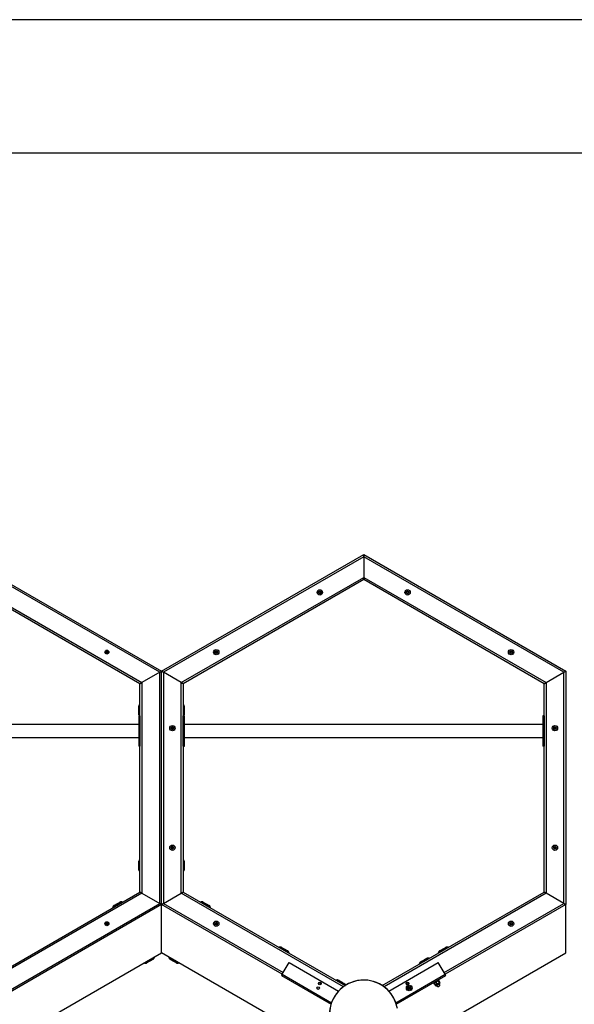
# Model space of a CAD drawing. Units: millimetres. Extents: x 5 to 415, y 5 to 292.
# Drawn here: x 186 to 234, y 206 to 292 of the extents above; entities that cross this region are included whole.
import ezdxf

# ---------------------------------------------------------------- set-up
doc = ezdxf.new("R2010")
doc.units = ezdxf.units.MM
doc.layers.add('1', color=7, linetype='Continuous', lineweight=25)
doc.styles.add('SLDTEXTSTYLE1', font='TXT', dxfattribs={"width": 0.75})
doc.dimstyles.new('SLDDIMSTYLE0', dxfattribs={"dimtxt": 3.5, "dimasz": 3.302, "dimexe": 0, "dimexo": 0.0625, "dimgap": 0.875, "dimtad": 1, "dimdec": 0, "dimlfac": 30, "dimrnd": 1e-09, "dimzin": 12, "dimdsep": 46, "dimtxsty": 'SLDTEXTSTYLE1', "dimsah": 1, "dimcen": 0.09, "dimadec": 0, "dimazin": 3, "dimtfac": 1, "dimtdec": 0, "dimtofl": 0, "dimtmove": 0, "dimatfit": 3, "dimfxl": 0, "dimfrac": 2, "dimtolj": 1, "dimtzin": 12, "dimarcsym": 0})

# ---------------------------------------------------------------- blocks, each defined once
blk = doc.blocks.new('_D_4')
at = {"layer": '1'}
for p, q in [((53.819, 195.274), (53.819, 281.304)), ((254.966, 182.183), (254.966, 281.304)), ((53.819, 280.304), (254.966, 280.304))]:
    blk.add_line(p, q, dxfattribs=at)
for points in [[(53.819, 280.304), (57.121, 279.796), (57.121, 280.812)], [(254.966, 280.304), (251.664, 280.812), (251.664, 279.796)]]:
    blk.add_solid(points, dxfattribs=at)
at = {"layer": '1', "insert": (149.221, 284.816), "char_height": 3.5, "attachment_point": 1, "style": 'SLDTEXTSTYLE1'}
blk.add_mtext('6034', dxfattribs=at)

msp = doc.modelspace()

# ---------------------------------------------------------------- linework, layer by layer
at = {"color": 7, "linetype": 'Continuous', "lineweight": 25}
for p, q in [((180.24397, 245.01658), (197.99749, 234.76658)), ((197.83082, 234.67035), (180.24397, 244.82413)), ((197.99749, 234.76658), (215.75101, 245.01658)), ((215.75101, 244.82413), (198.16416, 234.67035)), ((215.75101, 245.01658), (233.50453, 234.76658)), ((215.75101, 244.82413), (215.75101, 245.01658)), ((215.75101, 245.01658), (215.75101, 244.82413)), ((233.33787, 234.67035), (215.75101, 244.82413)), ((215.75101, 244.82413), (215.75101, 243.0151)), ((180.24397, 243.0151), (196.26416, 233.76584)), ((196.09749, 233.66961), (180.24397, 242.82265)), ((199.73082, 233.76584), (215.75101, 243.0151)), ((215.75101, 242.82265), (199.89749, 233.66961)), ((215.75101, 243.0151), (231.7712, 233.76584)), ((215.75101, 242.82265), (215.75101, 243.0151)), ((215.75101, 243.0151), (215.75101, 242.82265)), ((231.60453, 233.66961), (215.75101, 242.82265)), ((211.80116, 241.71077), (211.86317, 241.78435)), ((211.83387, 241.62028), (211.80116, 241.71077)), ((211.9286, 241.60336), (211.83387, 241.62028)), ((211.86317, 241.78435), (211.9579, 241.76743)), ((211.99061, 241.67694), (211.9286, 241.60336)), ((211.9579, 241.76743), (211.99061, 241.67694)), ((219.51422, 241.72232), (219.58483, 241.78769)), ((219.53553, 241.62848), (219.51422, 241.72232)), ((219.62745, 241.60002), (219.53553, 241.62848)), ((219.58483, 241.78769), (219.67675, 241.75923)), ((219.69806, 241.66539), (219.62745, 241.60002)), ((219.67675, 241.75923), (219.69806, 241.66539)), ((193.1257, 236.48235), (193.19236, 236.52083)), ((193.1257, 236.40536), (193.1257, 236.48235)), ((193.19236, 236.36688), (193.1257, 236.40536)), ((193.19236, 236.52083), (193.25903, 236.48235)), ((193.25903, 236.40536), (193.19236, 236.36688)), ((193.25903, 236.48235), (193.25903, 236.40536)), ((202.7107, 236.47232), (202.7813, 236.53769)), ((202.73201, 236.37848), (202.7107, 236.47232)), ((202.82393, 236.35002), (202.73201, 236.37848)), ((202.7813, 236.53769), (202.87322, 236.50923)), ((202.89454, 236.41539), (202.82393, 236.35002)), ((202.87322, 236.50923), (202.89454, 236.41539)), ((228.60468, 236.46077), (228.66669, 236.53435)), ((228.63739, 236.37028), (228.60468, 236.46077)), ((228.73212, 236.35336), (228.63739, 236.37028)), ((228.66669, 236.53435), (228.76142, 236.51743)), ((228.79413, 236.42694), (228.73212, 236.35336)), ((228.76142, 236.51743), (228.79413, 236.42694)), ((197.83082, 234.67035), (196.26416, 233.76584)), ((197.83082, 214.3628), (197.83082, 234.67035)), ((197.99749, 234.76658), (197.99749, 234.76658)), ((197.99749, 214.26658), (197.99749, 234.76658)), ((198.16416, 234.67035), (198.16416, 214.3628)), ((199.73082, 233.76584), (198.16416, 234.67035)), ((231.7712, 233.76584), (233.33787, 234.67035)), ((233.33787, 214.3628), (233.33787, 234.67035)), ((233.50453, 234.76658), (233.50453, 214.26658)), ((196.09749, 215.36355), (196.09749, 233.66961)), ((196.26416, 233.76584), (196.26416, 215.26732)), ((199.73082, 215.26732), (199.73082, 233.76584)), ((199.89749, 233.66961), (199.89749, 215.36355)), ((231.60453, 215.36355), (231.60453, 233.66961)), ((231.7712, 233.76584), (231.7712, 215.26732)), ((196.06991, 231.83628), (195.99789, 231.73014)), ((196.09749, 231.81757), (196.06991, 231.83628)), ((196.06991, 230.83628), (196.06991, 231.83628)), ((199.92507, 231.83628), (199.89749, 231.81757)), ((199.99709, 231.73014), (199.92507, 231.83628)), ((199.92507, 231.83628), (199.92507, 230.83628)), ((195.98639, 231.69271), (195.98639, 230.97985)), ((195.99789, 230.94242), (196.06991, 230.83628)), ((199.92507, 230.83628), (199.99709, 230.94242)), ((200.00858, 230.97985), (200.00858, 231.69271)), ((195.99397, 230.07824), (176.35551, 230.07824)), ((196.06066, 230.84991), (195.99397, 230.84991)), ((195.99397, 230.84991), (195.99397, 230.51658)), ((196.09397, 230.51658), (195.99397, 230.51658)), ((195.99397, 230.51658), (195.99397, 228.51658)), ((196.06991, 230.83628), (196.09749, 230.855)), ((196.09397, 230.84991), (196.09, 230.84991)), ((196.09397, 230.84991), (196.09397, 230.51658)), ((196.09397, 230.51658), (196.09397, 228.51658)), ((199.89749, 230.855), (199.92507, 230.83628)), ((199.90101, 230.84991), (199.90498, 230.84991)), ((199.90101, 230.51658), (199.90101, 230.84991)), ((199.90101, 228.51658), (199.90101, 230.51658)), ((199.90101, 230.51658), (200.00101, 230.51658)), ((199.93432, 230.84991), (200.00101, 230.84991)), ((200.00101, 230.51658), (200.00101, 230.84991)), ((200.00101, 228.51658), (200.00101, 230.51658)), ((231.50101, 230.07824), (200.00101, 230.07824)), ((231.60101, 230.84991), (231.50101, 230.84991)), ((231.50101, 230.84991), (231.50101, 230.51658)), ((231.60101, 230.51658), (231.50101, 230.51658)), ((231.50101, 230.51658), (231.50101, 228.51658)), ((231.60101, 230.84991), (231.60101, 230.51658)), ((231.60101, 230.51658), (231.60101, 228.51658)), ((198.85276, 229.78349), (198.91478, 229.85707)), ((198.88547, 229.693), (198.85276, 229.78349)), ((198.9802, 229.67608), (198.88547, 229.693)), ((198.91478, 229.85707), (199.0095, 229.84016)), ((199.04222, 229.74966), (198.9802, 229.67608)), ((199.0095, 229.84016), (199.04222, 229.74966)), ((232.46261, 229.79504), (232.53322, 229.86041)), ((232.48392, 229.7012), (232.46261, 229.79504)), ((232.57584, 229.67275), (232.48392, 229.7012)), ((232.53322, 229.86041), (232.62514, 229.83195)), ((232.64645, 229.73812), (232.57584, 229.67275)), ((232.62514, 229.83195), (232.64645, 229.73812)), ((176.58884, 228.95491), (195.99397, 228.95491)), ((196.09397, 228.51658), (195.99397, 228.51658)), ((195.99397, 228.51658), (195.99397, 228.18325)), ((196.09397, 228.51658), (196.09397, 228.18325)), ((199.90101, 228.51658), (200.00101, 228.51658)), ((199.90101, 228.18325), (199.90101, 228.51658)), ((200.00101, 228.95491), (231.50101, 228.95491)), ((200.00101, 228.18325), (200.00101, 228.51658)), ((231.60101, 228.51658), (231.50101, 228.51658)), ((231.50101, 228.51658), (231.50101, 228.18325)), ((231.60101, 228.51658), (231.60101, 228.18325)), ((196.09397, 228.18325), (195.99397, 228.18325)), ((199.90101, 228.18325), (200.00101, 228.18325)), ((231.60101, 228.18325), (231.50101, 228.18325)), ((198.85557, 219.29504), (198.92618, 219.36041)), ((198.87688, 219.2012), (198.85557, 219.29504)), ((198.9688, 219.17274), (198.87688, 219.2012)), ((198.92618, 219.36041), (199.0181, 219.33195)), ((199.03941, 219.23812), (198.9688, 219.17274)), ((199.0181, 219.33195), (199.03941, 219.23812)), ((232.45981, 219.2835), (232.52182, 219.35707)), ((232.49252, 219.193), (232.45981, 219.2835)), ((232.58724, 219.17609), (232.49252, 219.193)), ((232.52182, 219.35707), (232.61655, 219.34016)), ((232.64926, 219.24966), (232.58724, 219.17609)), ((232.61655, 219.34016), (232.64926, 219.24966)), ((195.98639, 218.0533), (195.98639, 217.34045)), ((196.06991, 218.19688), (195.99789, 218.09074)), ((196.09749, 218.17816), (196.06991, 218.19688)), ((196.06991, 217.19688), (196.06991, 218.19688)), ((199.92507, 218.19688), (199.89749, 218.17816)), ((199.99709, 218.09074), (199.92507, 218.19688)), ((199.92507, 218.19688), (199.92507, 218.16944)), ((199.92507, 218.16944), (199.92507, 217.19688)), ((200.00858, 217.34045), (200.00858, 218.0533)), ((195.99789, 217.30302), (196.06991, 217.19688)), ((196.06991, 217.19688), (196.09749, 217.21559)), ((199.89749, 217.21559), (199.92507, 217.19688)), ((199.92507, 217.19688), (199.99709, 217.30302)), ((180.24397, 206.21051), (196.09749, 215.36355)), ((196.26416, 215.26732), (180.24397, 206.01806)), ((194.55109, 214.50258), (194.42316, 214.51188)), ((194.54868, 214.46934), (194.55109, 214.50258)), ((196.26416, 215.26732), (197.83082, 214.3628)), ((198.16416, 214.3628), (199.73082, 215.26732)), ((199.89749, 215.36355), (214.11693, 207.15394)), ((201.57182, 214.51188), (201.44389, 214.50258)), ((201.44389, 214.50258), (201.4463, 214.46934)), ((217.38509, 207.15394), (231.60453, 215.36355)), ((233.33787, 214.3628), (231.7712, 215.26732)), ((180.24397, 204.20903), (197.83082, 214.3628)), ((197.99749, 214.26658), (180.24397, 204.01658)), ((193.74098, 214.11802), (193.68507, 214.00258)), ((193.68507, 214.00258), (193.71507, 213.98805)), ((197.99749, 210.03268), (197.99749, 214.26658)), ((208.6008, 208.14476), (197.99749, 214.26658)), ((202.30991, 214.00258), (202.254, 214.11802)), ((202.27991, 213.98805), (202.30991, 214.00258)), ((233.50453, 214.26658), (222.90122, 208.14476)), ((233.50453, 210.03268), (233.50453, 214.26658)), ((193.1257, 212.62779), (193.19236, 212.66628)), ((193.1257, 212.55081), (193.1257, 212.62779)), ((193.19236, 212.51232), (193.1257, 212.55081)), ((193.19236, 212.66628), (193.25903, 212.62779)), ((193.25903, 212.55081), (193.19236, 212.51232)), ((193.25903, 212.62779), (193.25903, 212.55081)), ((202.70789, 212.60622), (202.7699, 212.6798)), ((202.7406, 212.51573), (202.70789, 212.60622)), ((202.83533, 212.49881), (202.7406, 212.51573)), ((202.7699, 212.6798), (202.86463, 212.66288)), ((202.89734, 212.57239), (202.83533, 212.49881)), ((202.86463, 212.66288), (202.89734, 212.57239)), ((228.60748, 212.61776), (228.67809, 212.68314)), ((228.6288, 212.52393), (228.60748, 212.61776)), ((228.72072, 212.49547), (228.6288, 212.52393)), ((228.67809, 212.68314), (228.77001, 212.65468)), ((228.79132, 212.56084), (228.72072, 212.49547)), ((228.77001, 212.65468), (228.79132, 212.56084)), ((208.46855, 210.53004), (208.34063, 210.52075)), ((208.34063, 210.52075), (208.34304, 210.4875)), ((223.1614, 210.52075), (223.03347, 210.53004)), ((223.15898, 210.4875), (223.1614, 210.52075)), ((176.35551, 197.53767), (197.99749, 210.03268)), ((197.30609, 209.51849), (197.36201, 209.63393)), ((197.36201, 209.63393), (197.33201, 209.64846)), ((213.07169, 201.32958), (197.99749, 210.03268)), ((198.66297, 209.64846), (198.63297, 209.63393)), ((198.63297, 209.63393), (198.68889, 209.51849)), ((209.20665, 210.02075), (209.15073, 210.13618)), ((209.17665, 210.00622), (209.20665, 210.02075)), ((219.41768, 201.89963), (233.50453, 210.03268)), ((221.50442, 209.56409), (221.37649, 209.57339)), ((221.502, 209.53085), (221.50442, 209.56409)), ((222.35129, 210.13618), (222.29537, 210.02075)), ((222.29537, 210.02075), (222.32537, 210.00622)), ((196.4984, 209.16718), (196.49598, 209.13393)), ((196.49598, 209.13393), (196.62391, 209.12464)), ((199.37107, 209.12464), (199.499, 209.13393)), ((199.499, 209.13393), (199.49658, 209.16718)), ((208.6008, 208.14476), (209.2008, 209.18399)), ((209.2008, 209.18399), (213.54791, 206.67418)), ((217.95411, 206.67418), (222.30122, 209.18399)), ((220.69431, 209.17953), (220.63839, 209.06409)), ((220.63839, 209.06409), (220.66839, 209.04956)), ((222.90122, 208.14476), (222.30122, 209.18399)), ((208.53413, 208.02929), (212.88343, 205.51822)), ((213.46523, 207.64521), (213.3373, 207.63591)), ((213.3373, 207.63591), (213.33972, 207.60267)), ((218.61859, 205.51822), (222.96789, 208.02929)), ((222.29359, 207.55605), (222.31045, 207.58813)), ((222.32589, 207.59143), (222.31617, 207.59143)), ((222.32589, 207.58817), (222.34666, 207.58669)), ((222.35947, 207.61643), (222.3328, 207.66262)), ((222.34666, 207.58669), (222.43465, 207.4343)), ((211.80396, 207.36776), (211.87457, 207.43314)), ((211.82528, 207.27393), (211.80396, 207.36776)), ((211.9172, 207.24547), (211.82528, 207.27393)), ((211.87457, 207.43314), (211.96649, 207.40468)), ((211.9878, 207.31084), (211.9172, 207.24547)), ((211.96649, 207.40468), (211.9878, 207.31084)), ((214.17637, 207.19157), (214.14741, 207.25135)), ((214.17704, 207.19199), (214.1762, 207.19192)), ((217.38789, 207.18742), (217.32498, 207.19199)), ((217.38548, 207.15417), (217.38789, 207.18742)), ((219.51141, 207.35622), (219.57343, 207.4298)), ((219.54412, 207.26573), (219.51141, 207.35622)), ((219.63885, 207.24881), (219.54412, 207.26573)), ((219.57343, 207.4298), (219.66815, 207.41288)), ((219.70086, 207.32238), (219.63885, 207.24881)), ((219.66815, 207.41288), (219.70086, 207.32238)), ((219.67148, 206.94999), (219.71832, 207.01108)), ((219.70097, 206.87888), (219.67148, 206.94999)), ((219.77729, 206.86886), (219.70097, 206.87888)), ((219.71832, 207.01108), (219.79464, 207.00106)), ((219.82413, 206.92995), (219.77729, 206.86886)), ((219.79464, 207.00106), (219.82413, 206.92995)), ((221.87092, 207.39595), (221.89759, 207.34976)), ((221.93885, 207.36471), (221.92975, 207.34598)), ((221.92975, 207.34598), (222.01773, 207.1936)), ((221.94089, 207.37476), (221.93603, 207.36634)), ((222.0385, 207.19212), (222.01773, 207.1936)), ((222.0385, 207.18886), (222.04822, 207.18886)), ((222.04822, 207.18886), (222.08968, 207.13778)), ((222.08514, 207.4357), (222.17969, 207.51263)), ((222.08514, 207.4357), (222.17312, 207.28331)), ((222.14407, 207.14951), (222.15241, 207.13508)), ((222.17312, 207.28331), (222.28702, 207.32673)), ((222.29359, 207.55605), (222.38158, 207.40366)), ((222.38158, 207.40366), (222.41779, 207.40223)), ((222.41799, 207.28841), (222.40965, 207.30284)), ((222.4235, 207.40552), (222.42836, 207.41395)), ((222.44701, 207.34408), (222.4235, 207.40552))]:
    msp.add_line(p, q, dxfattribs=at)
at = {"color": 8, "linetype": 'Continuous', "lineweight": 25}
for p, q in [((195.99789, 230.94242), (195.99789, 231.73014)), ((199.99709, 231.73014), (199.99709, 230.94242)), ((195.99789, 217.30302), (195.99789, 218.09074)), ((199.99709, 218.09074), (199.99709, 218.06912)), ((199.99709, 218.06912), (199.99709, 217.30302)), ((213.96558, 207.04888), (199.73082, 215.26732)), ((231.7712, 215.26732), (217.53644, 207.04888)), ((198.16416, 214.3628), (208.68413, 208.28909)), ((222.81789, 208.28909), (233.33787, 214.3628)), ((208.6008, 208.14476), (212.92628, 205.64744)), ((218.57574, 205.64744), (222.90122, 208.14476))]:
    msp.add_line(p, q, dxfattribs=at)
at = {"color": 7, "linetype": 'Continuous', "lineweight": 25, "flags": 128}
for points in [[(197.83082, 234.67035), (197.85976, 234.68706), (197.88783, 234.70327), (197.91416, 234.71847), (197.93795, 234.73221), (197.9585, 234.74407), (197.97516, 234.75369), (197.98744, 234.76078), (197.99496, 234.76512), (197.99749, 234.76658)], [(197.99749, 234.76658), (197.99429, 234.76473), (197.9848, 234.75925), (197.9694, 234.75036), (197.94867, 234.73839), (197.92342, 234.72381), (197.8946, 234.70718), (197.86334, 234.68913), (197.83082, 234.67035)], [(197.99749, 234.76658), (198.00069, 234.76473), (198.01018, 234.75925), (198.02558, 234.75036), (198.04631, 234.73839), (198.07156, 234.72381), (198.10038, 234.70718), (198.13164, 234.68913), (198.16416, 234.67035)], [(198.16416, 234.67035), (198.13164, 234.68913), (198.10038, 234.70718), (198.07156, 234.72381), (198.04631, 234.73839), (198.02558, 234.75036), (198.01018, 234.75925), (198.00069, 234.76473), (197.99749, 234.76658)], [(233.50453, 234.76658), (233.50133, 234.76473), (233.49184, 234.75925), (233.47644, 234.75036), (233.45572, 234.73839), (233.43046, 234.72381), (233.40164, 234.70718), (233.37038, 234.68913), (233.33787, 234.67035)], [(233.33787, 234.67035), (233.37038, 234.68913), (233.40164, 234.70718), (233.43046, 234.72381), (233.45572, 234.73839), (233.47644, 234.75036), (233.49184, 234.75925), (233.50133, 234.76473), (233.50453, 234.76658)], [(196.09749, 233.66961), (196.10069, 233.67146), (196.11018, 233.67694), (196.12558, 233.68583), (196.14631, 233.6978), (196.17156, 233.71238), (196.20038, 233.72902), (196.23164, 233.74706), (196.26416, 233.76584)], [(196.26416, 233.76584), (196.23522, 233.74913), (196.20715, 233.73293), (196.18082, 233.71773), (196.15702, 233.70399), (196.13648, 233.69213), (196.11982, 233.6825), (196.10754, 233.67542), (196.10002, 233.67108), (196.09749, 233.66961)], [(199.73082, 233.76584), (199.75976, 233.74913), (199.78783, 233.73293), (199.81416, 233.71773), (199.83795, 233.70399), (199.8585, 233.69213), (199.87516, 233.6825), (199.88744, 233.67542), (199.89496, 233.67108), (199.89749, 233.66961)], [(199.89749, 233.66961), (199.89429, 233.67146), (199.8848, 233.67694), (199.8694, 233.68583), (199.84867, 233.6978), (199.82342, 233.71238), (199.7946, 233.72902), (199.76334, 233.74706), (199.73082, 233.76584)], [(231.7712, 233.76584), (231.73868, 233.74706), (231.70742, 233.72902), (231.6786, 233.71238), (231.65335, 233.6978), (231.63262, 233.68583), (231.61722, 233.67694), (231.60773, 233.67146), (231.60453, 233.66961)], [(231.60453, 233.66961), (231.60773, 233.67146), (231.61722, 233.67694), (231.63262, 233.68583), (231.65335, 233.6978), (231.6786, 233.71238), (231.70742, 233.72902), (231.73868, 233.74706), (231.7712, 233.76584)], [(194.385, 214.50312), (194.37974, 214.50009), (194.36415, 214.49108), (194.33877, 214.47643), (194.30444, 214.45661), (194.26234, 214.4323), (194.21391, 214.40434), (194.1608, 214.37368), (194.1048, 214.34135), (194.04784, 214.30846), (193.99185, 214.27613), (193.93873, 214.24547), (193.8903, 214.21751), (193.84821, 214.1932), (193.81388, 214.17338), (193.78849, 214.15873), (193.7729, 214.14973), (193.76765, 214.14669)], [(193.9546, 214.1582), (194.01773, 214.19464), (194.0832, 214.23245), (194.1495, 214.27072), (194.21505, 214.30857), (194.27834, 214.34511), (194.33786, 214.37948), (194.39224, 214.41087), (194.44019, 214.43855), (194.48059, 214.46188), (194.51249, 214.4803), (194.53515, 214.49338), (194.54803, 214.50082), (194.55109, 214.50258)], [(196.26416, 215.26732), (196.23522, 215.28403), (196.20715, 215.30023), (196.18082, 215.31543), (196.15702, 215.32917), (196.13648, 215.34103), (196.11982, 215.35065), (196.10754, 215.35774), (196.10002, 215.36208), (196.09749, 215.36355)], [(196.09749, 215.36355), (196.10069, 215.36169), (196.11018, 215.35622), (196.12558, 215.34733), (196.14631, 215.33536), (196.17156, 215.32078), (196.20038, 215.30414), (196.23164, 215.28609), (196.26416, 215.26732)], [(199.89749, 215.36355), (199.89429, 215.36169), (199.8848, 215.35622), (199.8694, 215.34733), (199.84867, 215.33536), (199.82342, 215.32078), (199.7946, 215.30414), (199.76334, 215.28609), (199.73082, 215.26732)], [(199.73082, 215.26732), (199.75976, 215.28403), (199.78783, 215.30023), (199.81416, 215.31543), (199.83795, 215.32917), (199.8585, 215.34103), (199.87516, 215.35065), (199.88744, 215.35774), (199.89496, 215.36208), (199.89749, 215.36355)], [(201.44389, 214.50258), (201.44695, 214.50082), (201.45983, 214.49338), (201.48249, 214.4803), (201.51439, 214.46188), (201.55479, 214.43855), (201.60274, 214.41087), (201.65712, 214.37948), (201.71664, 214.34511), (201.77993, 214.30857), (201.84548, 214.27072), (201.91178, 214.23245), (201.97725, 214.19464), (202.04038, 214.1582)], [(202.22733, 214.14669), (202.22208, 214.14973), (202.20649, 214.15873), (202.1811, 214.17338), (202.14677, 214.1932), (202.10468, 214.21751), (202.05624, 214.24547), (202.00313, 214.27613), (201.94714, 214.30846), (201.89017, 214.34135), (201.83418, 214.37368), (201.78107, 214.40434), (201.73264, 214.4323), (201.69054, 214.45661), (201.65621, 214.47643), (201.63082, 214.49108), (201.61524, 214.50009), (201.60998, 214.50312)], [(231.60453, 215.36355), (231.60773, 215.36169), (231.61722, 215.35622), (231.63262, 215.34733), (231.65335, 215.33536), (231.6786, 215.32078), (231.70742, 215.30414), (231.73868, 215.28609), (231.7712, 215.26732)], [(231.7712, 215.26732), (231.74226, 215.28403), (231.71419, 215.30023), (231.68787, 215.31543), (231.66407, 215.32917), (231.64352, 215.34103), (231.62686, 215.35065), (231.61458, 215.35774), (231.60706, 215.36208), (231.60453, 215.36355)], [(193.68507, 214.00258), (193.68773, 214.00412), (193.70009, 214.01126), (193.72225, 214.02405), (193.75368, 214.0422), (193.79366, 214.06528), (193.84124, 214.09275), (193.89531, 214.12397), (193.9546, 214.1582)], [(197.99749, 214.26658), (197.99429, 214.26843), (197.9848, 214.27391), (197.9694, 214.28279), (197.94867, 214.29476), (197.92342, 214.30934), (197.8946, 214.32598), (197.86334, 214.34403), (197.83082, 214.3628)], [(197.83082, 214.3628), (197.86334, 214.34403), (197.8946, 214.32598), (197.92342, 214.30934), (197.94867, 214.29476), (197.9694, 214.28279), (197.9848, 214.27391), (197.99429, 214.26843), (197.99749, 214.26658)], [(198.16416, 214.3628), (198.13522, 214.34609), (198.10715, 214.32989), (198.08082, 214.31469), (198.05703, 214.30095), (198.03648, 214.28909), (198.01982, 214.27947), (198.00754, 214.27238), (198.00002, 214.26804), (197.99749, 214.26658)], [(197.99749, 214.26658), (198.00069, 214.26843), (198.01018, 214.27391), (198.02558, 214.28279), (198.04631, 214.29476), (198.07156, 214.30934), (198.10038, 214.32598), (198.13164, 214.34403), (198.16416, 214.3628)], [(202.04038, 214.1582), (202.09967, 214.12397), (202.15374, 214.09275), (202.20132, 214.06528), (202.2413, 214.0422), (202.27273, 214.02405), (202.29489, 214.01126), (202.30725, 214.00412), (202.30991, 214.00258)], [(233.33787, 214.3628), (233.37038, 214.34403), (233.40164, 214.32598), (233.43046, 214.30934), (233.45572, 214.29476), (233.47644, 214.28279), (233.49184, 214.27391), (233.50133, 214.26843), (233.50453, 214.26658)], [(233.50453, 214.26658), (233.50133, 214.26843), (233.49184, 214.27391), (233.47644, 214.28279), (233.45572, 214.29476), (233.43046, 214.30934), (233.40164, 214.32598), (233.37038, 214.34403), (233.33787, 214.3628)], [(208.34063, 210.52075), (208.34302, 210.51937), (208.35502, 210.51244), (208.37682, 210.49985), (208.40793, 210.48189), (208.44761, 210.45898), (208.49493, 210.43166), (208.54878, 210.40057), (208.6079, 210.36644), (208.67091, 210.33006), (208.73633, 210.29229), (208.80262, 210.25402), (208.86823, 210.21614), (208.93162, 210.17954), (208.99131, 210.14507), (209.0459, 210.11356), (209.09411, 210.08573), (209.13481, 210.06223), (209.16704, 210.04362), (209.19005, 210.03034)], [(209.12407, 210.16486), (209.11881, 210.16789), (209.10323, 210.17689), (209.07784, 210.19155), (209.04351, 210.21137), (209.00141, 210.23567), (208.95298, 210.26363), (208.89987, 210.2943), (208.84387, 210.32663), (208.78691, 210.35952), (208.73092, 210.39184), (208.6778, 210.42251), (208.62937, 210.45047), (208.58728, 210.47477), (208.55295, 210.49459), (208.52756, 210.50925), (208.51197, 210.51825), (208.50672, 210.52129)], [(222.31198, 210.03034), (222.33498, 210.04362), (222.36722, 210.06223), (222.40791, 210.08573), (222.45612, 210.11356), (222.51071, 210.14507), (222.5704, 210.17954), (222.63379, 210.21614), (222.6994, 210.25402), (222.76569, 210.29229), (222.83111, 210.33006), (222.89412, 210.36644), (222.95324, 210.40057), (223.00709, 210.43166), (223.05441, 210.45898), (223.09409, 210.48189), (223.1252, 210.49985), (223.147, 210.51244), (223.159, 210.51937), (223.1614, 210.52075)], [(222.9953, 210.52129), (222.99005, 210.51825), (222.97446, 210.50925), (222.94907, 210.49459), (222.91474, 210.47477), (222.87265, 210.45047), (222.82422, 210.42251), (222.7711, 210.39184), (222.71511, 210.35952), (222.65815, 210.32663), (222.60215, 210.2943), (222.54904, 210.26363), (222.50061, 210.23567), (222.45851, 210.21137), (222.42419, 210.19155), (222.3988, 210.17689), (222.38321, 210.16789), (222.37795, 210.16486)], [(196.80063, 209.30982), (196.73901, 209.27424), (196.68184, 209.24123), (196.63046, 209.21157), (196.58608, 209.18595), (196.54974, 209.16497), (196.52229, 209.14912), (196.50437, 209.13877), (196.4964, 209.13417), (196.49598, 209.13393)], [(196.66207, 209.13339), (196.66733, 209.13643), (196.68292, 209.14543), (196.70831, 209.16009), (196.74264, 209.17991), (196.78473, 209.20421), (196.83316, 209.23217), (196.88628, 209.26284), (196.94227, 209.29517), (196.99923, 209.32805), (197.05522, 209.36038), (197.10834, 209.39105), (197.15677, 209.41901), (197.19887, 209.44331), (197.23319, 209.46313), (197.25858, 209.47779), (197.27417, 209.48679), (197.27943, 209.48982)], [(197.36201, 209.63393), (197.36178, 209.6338), (197.35454, 209.62962), (197.33733, 209.61968), (197.31054, 209.60422), (197.27481, 209.58359), (197.23098, 209.55828), (197.18007, 209.52889), (197.12328, 209.4961), (197.06193, 209.46068), (196.99746, 209.42346), (196.93139, 209.38531), (196.86526, 209.34714), (196.80063, 209.30982)], [(199.19435, 209.30982), (199.12971, 209.34714), (199.06359, 209.38531), (198.99752, 209.42346), (198.93305, 209.46068), (198.8717, 209.4961), (198.81491, 209.52889), (198.764, 209.55828), (198.72016, 209.58359), (198.68444, 209.60422), (198.65765, 209.61968), (198.64044, 209.62962), (198.6332, 209.6338), (198.63297, 209.63393)], [(198.71555, 209.48982), (198.72081, 209.48679), (198.7364, 209.47779), (198.76179, 209.46313), (198.79611, 209.44331), (198.83821, 209.41901), (198.88664, 209.39105), (198.93975, 209.36038), (198.99575, 209.32805), (199.05271, 209.29517), (199.1087, 209.26284), (199.16182, 209.23217), (199.21025, 209.20421), (199.25234, 209.17991), (199.28667, 209.16009), (199.31206, 209.14543), (199.32765, 209.13643), (199.3329, 209.13339)], [(199.499, 209.13393), (199.49858, 209.13417), (199.49061, 209.13877), (199.47269, 209.14912), (199.44524, 209.16497), (199.4089, 209.18595), (199.36452, 209.21157), (199.31314, 209.24123), (199.25597, 209.27424), (199.19435, 209.30982)], [(209.19005, 210.03034), (209.20329, 210.02269), (209.20665, 210.02075)], [(220.655, 209.07368), (220.67801, 209.08696), (220.71024, 209.10557), (220.75093, 209.12907), (220.79914, 209.1569), (220.85373, 209.18842), (220.91342, 209.22288), (220.97681, 209.25948), (221.04243, 209.29736), (221.10872, 209.33563), (221.17413, 209.3734), (221.23714, 209.40978), (221.29626, 209.44391), (221.35012, 209.47501), (221.39744, 209.50233), (221.43712, 209.52524), (221.46822, 209.54319), (221.49003, 209.55578), (221.50202, 209.56271), (221.50442, 209.56409)], [(221.33833, 209.56463), (221.33307, 209.56159), (221.31748, 209.55259), (221.29209, 209.53793), (221.25776, 209.51812), (221.21567, 209.49381), (221.16724, 209.46585), (221.11412, 209.43518), (221.05813, 209.40286), (221.00117, 209.36997), (220.94518, 209.33764), (220.89206, 209.30698), (220.84363, 209.27902), (220.80154, 209.25471), (220.76721, 209.23489), (220.74182, 209.22023), (220.72623, 209.21123), (220.72097, 209.2082)], [(222.29537, 210.02075), (222.29873, 210.02269), (222.31198, 210.03034)], [(220.63839, 209.06409), (220.64175, 209.06603), (220.655, 209.07368)], [(208.53413, 208.02929), (208.53541, 208.03151), (208.53921, 208.03808), (208.54537, 208.04875), (208.55366, 208.06311), (208.56376, 208.0806), (208.57529, 208.10057), (208.58779, 208.12223), (208.6008, 208.14476)], [(213.3373, 207.63591), (213.34238, 207.63299), (213.35748, 207.62426), (213.38227, 207.60996), (213.41614, 207.5904), (213.45832, 207.56605), (213.50781, 207.53747), (213.56346, 207.50535), (213.62395, 207.47042), (213.68787, 207.43351), (213.75373, 207.39549), (213.81998, 207.35725), (213.88506, 207.31967), (213.94745, 207.28365), (214.00569, 207.25002), (214.05841, 207.21958), (214.10438, 207.19304), (214.14252, 207.17102), (214.14305, 207.17072)], [(214.12075, 207.28002), (214.11549, 207.28306), (214.0999, 207.29206), (214.07451, 207.30672), (214.04019, 207.32654), (213.99809, 207.35084), (213.94966, 207.3788), (213.89654, 207.40947), (213.84055, 207.44179), (213.78359, 207.47468), (213.7276, 207.50701), (213.67448, 207.53767), (213.62605, 207.56564), (213.58396, 207.58994), (213.54963, 207.60976), (213.52424, 207.62442), (213.50865, 207.63342), (213.5034, 207.63645)], [(222.1915, 207.51945), (222.23779, 207.54618), (222.27897, 207.56995), (222.31312, 207.58967), (222.33864, 207.6044), (222.35433, 207.61346), (222.35947, 207.61643)], [(222.96789, 208.02929), (222.96661, 208.03151), (222.96281, 208.03808), (222.95665, 208.04875), (222.94836, 208.06311), (222.93826, 208.0806), (222.92673, 208.10057), (222.91423, 208.12223), (222.90122, 208.14476)], [(217.35897, 207.17072), (217.3735, 207.17911), (217.38549, 207.18603), (217.38789, 207.18742)], [(221.89759, 207.34976), (221.89908, 207.35062), (221.91007, 207.35697), (221.93128, 207.36922), (221.96172, 207.38679), (221.99995, 207.40886), (222.04419, 207.43441), (222.09238, 207.46223), (222.14226, 207.49102), (222.1915, 207.51945)], [(222.1051, 207.22169), (222.08865, 207.2122), (222.07473, 207.20416), (222.06356, 207.19771), (222.05533, 207.19296), (222.0502, 207.19), (222.04824, 207.18887), (222.04822, 207.18886)], [(222.28702, 207.32673), (222.26302, 207.31287), (222.23855, 207.29875), (222.21404, 207.28459), (222.1899, 207.27066), (222.16655, 207.25717), (222.14438, 207.24438), (222.12378, 207.23248), (222.1051, 207.22169)], [(222.43823, 207.31934), (222.43484, 207.31738), (222.42168, 207.30979), (222.39943, 207.29694), (222.36947, 207.27964), (222.3337, 207.25899), (222.29435, 207.23627), (222.25391, 207.21292), (222.21491, 207.19041), (222.1798, 207.17014), (222.15079, 207.15339), (222.1297, 207.14121), (222.11786, 207.13438), (222.11549, 207.13301)], [(222.41779, 207.40223), (222.41023, 207.39786), (222.39969, 207.39178), (222.38635, 207.38407), (222.37043, 207.37488), (222.35221, 207.36437), (222.332, 207.3527), (222.31015, 207.34008), (222.28702, 207.32673)], [(222.4235, 207.40552), (222.42223, 207.40479), (222.41779, 207.40223)]]:
    msp.add_lwpolyline(points, dxfattribs=at)
at = {"color": 8, "linetype": 'Continuous', "lineweight": 25, "flags": 128}
for points in [[(193.9533, 214.2406), (194.0101, 214.2734), (194.06909, 214.30745), (194.12848, 214.34174), (194.18645, 214.37521), (194.24125, 214.40685), (194.29122, 214.4357), (194.33483, 214.46088), (194.37076, 214.48162), (194.39792, 214.4973), (194.41548, 214.50744), (194.42292, 214.51173), (194.42316, 214.51188)], [(201.57182, 214.51188), (201.57206, 214.51173), (201.5795, 214.50744), (201.59706, 214.4973), (201.62422, 214.48162), (201.66015, 214.46088), (201.70376, 214.4357), (201.75372, 214.40685), (201.80853, 214.37521), (201.8665, 214.34174), (201.92589, 214.30745), (201.98488, 214.2734), (202.04168, 214.2406)], [(193.74098, 214.11802), (193.74415, 214.11985), (193.75735, 214.12746), (193.7804, 214.14078), (193.81263, 214.15939), (193.85304, 214.18271), (193.90041, 214.21006), (193.9533, 214.2406)], [(202.04168, 214.2406), (202.09457, 214.21006), (202.14194, 214.18271), (202.18235, 214.15939), (202.21458, 214.14078), (202.23763, 214.12746), (202.25083, 214.11985), (202.254, 214.11802)], [(208.46855, 210.53004), (208.46942, 210.52954), (208.4788, 210.52412), (208.49824, 210.5129), (208.52714, 210.49622), (208.56462, 210.47458), (208.60955, 210.44864), (208.66056, 210.41919), (208.71609, 210.38713), (208.77447, 210.35342), (208.83392, 210.3191), (208.89263, 210.2852), (208.94882, 210.25276), (209.00078, 210.22276), (209.04693, 210.19612), (209.08588, 210.17363), (209.11643, 210.15599), (209.13765, 210.14374)], [(222.36437, 210.14374), (222.3856, 210.15599), (222.41614, 210.17363), (222.45509, 210.19612), (222.50124, 210.22276), (222.5532, 210.25276), (222.60939, 210.2852), (222.6681, 210.3191), (222.72755, 210.35342), (222.78593, 210.38713), (222.84147, 210.41919), (222.89247, 210.44864), (222.9374, 210.47458), (222.97488, 210.49622), (223.00378, 210.5129), (223.02322, 210.52412), (223.0326, 210.52954), (223.03347, 210.53004)], [(197.30609, 209.51849), (197.30337, 209.51692), (197.29076, 209.50964), (197.26825, 209.49665), (197.23653, 209.47833), (197.19656, 209.45526), (197.14955, 209.42812), (197.09694, 209.39774), (197.04032, 209.36505), (196.9814, 209.33104), (196.92199, 209.29673), (196.86389, 209.26319)], [(199.13109, 209.26319), (199.07299, 209.29673), (199.01358, 209.33104), (198.95466, 209.36505), (198.89804, 209.39774), (198.84543, 209.42812), (198.79842, 209.45526), (198.75845, 209.47833), (198.72673, 209.49665), (198.70422, 209.50964), (198.69161, 209.51692), (198.68889, 209.51849)], [(209.13765, 210.14374), (209.14892, 210.13723), (209.15073, 210.13618)], [(220.70739, 209.18708), (220.72862, 209.19934), (220.75917, 209.21697), (220.79811, 209.23946), (220.84426, 209.2661), (220.89622, 209.2961), (220.95241, 209.32854), (221.01112, 209.36244), (221.07057, 209.39676), (221.12895, 209.43047), (221.18449, 209.46253), (221.2355, 209.49198), (221.28042, 209.51792), (221.3179, 209.53956), (221.3468, 209.55625), (221.36624, 209.56747), (221.37562, 209.57289), (221.37649, 209.57339)], [(222.35129, 210.13618), (222.3531, 210.13723), (222.36437, 210.14374)], [(196.86389, 209.26319), (196.80886, 209.23142), (196.75857, 209.20238), (196.71456, 209.17697), (196.67815, 209.15595), (196.65046, 209.13997), (196.63233, 209.1295), (196.62431, 209.12486), (196.62391, 209.12464)], [(199.37107, 209.12464), (199.37067, 209.12486), (199.36265, 209.1295), (199.34452, 209.13997), (199.31683, 209.15595), (199.28042, 209.17697), (199.23641, 209.20238), (199.18612, 209.23142), (199.13109, 209.26319)], [(220.69431, 209.17953), (220.69613, 209.18058), (220.70739, 209.18708)], [(213.46523, 207.64521), (213.47041, 207.64222), (213.4858, 207.63333), (213.51093, 207.61882), (213.54503, 207.59914), (213.58707, 207.57486), (213.63578, 207.54674), (213.68966, 207.51563), (213.74709, 207.48248), (213.80632, 207.44828), (213.86555, 207.41408), (213.92298, 207.38093), (213.97687, 207.34982), (214.02557, 207.3217), (214.06761, 207.29742), (214.10172, 207.27773), (214.12684, 207.26323), (214.14223, 207.25434), (214.14741, 207.25135)], [(222.44701, 207.34408), (222.44453, 207.34265), (222.4323, 207.33559), (222.41055, 207.32303), (222.38054, 207.30571), (222.344, 207.28461), (222.30307, 207.26098), (222.26012, 207.23618), (222.21764, 207.21166), (222.17812, 207.18884), (222.14384, 207.16905), (222.11679, 207.15343), (222.09855, 207.1429), (222.09018, 207.13807), (222.08968, 207.13778)], [(222.41799, 207.28841), (222.41777, 207.28828), (222.41027, 207.28395), (222.39263, 207.27377), (222.36629, 207.25856), (222.33338, 207.23956), (222.29657, 207.21831), (222.25883, 207.19652), (222.22324, 207.17597), (222.19266, 207.15831), (222.16957, 207.14499), (222.15586, 207.13707), (222.15241, 207.13508)]]:
    msp.add_lwpolyline(points, dxfattribs=at)
at = {"color": 7, "linetype": 'Continuous', "lineweight": 25}
for centre, radius in [((211.89588, 241.69385), 0.23333), ((211.89588, 241.69385), 0.11667), ((219.60614, 241.69385), 0.23333), ((219.60614, 241.69385), 0.11667), ((193.19236, 236.44385), 0.175), ((193.19236, 236.44385), 0.0875), ((202.80262, 236.44385), 0.23333), ((202.80262, 236.44385), 0.11667), ((228.6994, 236.44385), 0.23333), ((228.6994, 236.44385), 0.11667), ((198.94749, 229.76658), 0.23333), ((198.94749, 229.76658), 0.11667), ((232.55453, 229.76658), 0.23333), ((232.55453, 229.76658), 0.11667), ((198.94749, 219.26658), 0.23333), ((198.94749, 219.26658), 0.11667), ((232.55453, 219.26658), 0.23333), ((232.55453, 219.26658), 0.11667), ((202.80262, 212.5893), 0.23333), ((228.6994, 212.5893), 0.23333), ((193.19236, 212.5893), 0.175), ((193.19236, 212.5893), 0.0875), ((202.80262, 212.5893), 0.11667), ((228.6994, 212.5893), 0.11667), ((211.75422, 206.93997), 0.11667), ((211.89588, 207.3393), 0.11667), ((219.60614, 207.3393), 0.11667), ((219.7478, 206.93997), 0.25), ((219.7478, 206.93997), 0.15793), ((219.7478, 206.93997), 0.0875)]:
    msp.add_circle(centre, radius, dxfattribs=at)
for centre, radius, start, end in [((211.89588, 241.69385), 0.08333, 139.8741151, 199.8741151), ((211.89588, 241.69385), 0.08333, 199.8741151, 259.8741151), ((211.89588, 241.69385), 0.08333, 79.8741151, 139.8741151), ((211.89588, 241.69385), 0.08333, 259.8741151, 319.8741151), ((211.89588, 241.69385), 0.08333, 19.8741151, 79.8741151), ((211.89588, 241.69385), 0.08333, 319.8741151, 19.8741151), ((219.60614, 241.69385), 0.08333, 132.7962744, 192.7962744), ((219.60614, 241.69385), 0.08333, 192.7962744, 252.7962744), ((219.60614, 241.69385), 0.08333, 72.7962744, 132.7962744), ((219.60614, 241.69385), 0.08333, 252.7962744, 312.7962744), ((219.60614, 241.69385), 0.08333, 12.7962744, 72.7962744), ((219.60614, 241.69385), 0.08333, 312.7962744, 12.7962744), ((193.19236, 236.44385), 0.06667, 120, 180), ((193.19236, 236.44385), 0.06667, 180, 240), ((193.19236, 236.44385), 0.06667, 60, 120), ((193.19236, 236.44385), 0.06667, 240, 300), ((193.19236, 236.44385), 0.06667, 0, 60), ((193.19236, 236.44385), 0.06667, 300, 0), ((202.80262, 236.44385), 0.08333, 132.7962744, 192.7962744), ((202.80262, 236.44385), 0.08333, 192.7962744, 252.7962744), ((202.80262, 236.44385), 0.08333, 72.7962744, 132.7962744), ((202.80262, 236.44385), 0.08333, 252.7962744, 312.7962744), ((202.80262, 236.44385), 0.08333, 12.7962744, 72.7962744), ((202.80262, 236.44385), 0.08333, 312.7962744, 12.7962744), ((228.6994, 236.44385), 0.08333, 139.8741151, 199.8741151), ((228.6994, 236.44385), 0.08333, 199.8741151, 259.8741151), ((228.6994, 236.44385), 0.08333, 79.8741151, 139.8741151), ((228.6994, 236.44385), 0.08333, 259.8741151, 319.8741151), ((228.6994, 236.44385), 0.08333, 19.8741151, 79.8741151), ((228.6994, 236.44385), 0.08333, 319.8741151, 19.8741151), ((196.05306, 231.69271), 0.06667, 145.8452477, 180), ((196.05306, 230.97985), 0.06667, 180, 214.1547523), ((199.94192, 231.69271), 0.06667, 0, 34.1547523), ((199.94192, 230.97985), 0.06667, 325.8452477, 0), ((198.94749, 229.76658), 0.08333, 139.8741151, 199.8741151), ((198.94749, 229.76658), 0.08333, 199.8741151, 259.8741151), ((198.94749, 229.76658), 0.08333, 79.8741151, 139.8741151), ((198.94749, 229.76658), 0.08333, 259.8741151, 319.8741151), ((198.94749, 229.76658), 0.08333, 19.8741151, 79.8741151), ((198.94749, 229.76658), 0.08333, 319.8741151, 19.8741151), ((232.55453, 229.76658), 0.08333, 132.7962744, 192.7962744), ((232.55453, 229.76658), 0.08333, 192.7962744, 252.7962744), ((232.55453, 229.76658), 0.08333, 72.7962744, 132.7962744), ((232.55453, 229.76658), 0.08333, 252.7962744, 312.7962744), ((232.55453, 229.76658), 0.08333, 12.7962744, 72.7962744), ((232.55453, 229.76658), 0.08333, 312.7962744, 12.7962744), ((198.94749, 219.26658), 0.08333, 132.7962744, 192.7962744), ((198.94749, 219.26658), 0.08333, 192.7962744, 252.7962744), ((198.94749, 219.26658), 0.08333, 72.7962744, 132.7962744), ((198.94749, 219.26658), 0.08333, 252.7962744, 312.7962744), ((198.94749, 219.26658), 0.08333, 12.7962744, 72.7962744), ((198.94749, 219.26658), 0.08333, 312.7962744, 12.7962744), ((232.55453, 219.26658), 0.08333, 139.8741151, 199.8741151), ((232.55453, 219.26658), 0.08333, 199.8741151, 259.8741151), ((232.55453, 219.26658), 0.08333, 79.8741151, 139.8741151), ((232.55453, 219.26658), 0.08333, 259.8741151, 319.8741151), ((232.55453, 219.26658), 0.08333, 19.8741151, 79.8741151), ((232.55453, 219.26658), 0.08333, 319.8741151, 19.8741151), ((196.05306, 218.05331), 0.06667, 145.8452477, 180), ((199.94192, 218.05331), 0.06667, 0, 34.1547523), ((196.05306, 217.34045), 0.06667, 180, 214.1547523), ((199.94192, 217.34045), 0.06667, 325.8452477, 0), ((194.41833, 214.44538), 0.06667, 85.8452477, 120), ((201.57665, 214.44538), 0.06667, 60, 94.1547523), ((193.80098, 214.08896), 0.06667, 120, 154.1547523), ((202.194, 214.08896), 0.06667, 25.8452477, 60), ((193.19236, 212.5893), 0.06667, 120, 180), ((193.19236, 212.5893), 0.06667, 180, 240), ((193.19236, 212.5893), 0.06667, 60, 120), ((193.19236, 212.5893), 0.06667, 240, 300), ((193.19236, 212.5893), 0.06667, 0, 60), ((193.19236, 212.5893), 0.06667, 300, 0), ((202.80262, 212.5893), 0.08333, 139.8741151, 199.8741151), ((202.80262, 212.5893), 0.08333, 199.8741151, 259.8741151), ((202.80262, 212.5893), 0.08333, 79.8741151, 139.8741151), ((202.80262, 212.5893), 0.08333, 259.8741151, 319.8741151), ((202.80262, 212.5893), 0.08333, 19.8741151, 79.8741151), ((202.80262, 212.5893), 0.08333, 319.8741151, 19.8741151), ((228.6994, 212.5893), 0.08333, 132.7962744, 192.7962744), ((228.6994, 212.5893), 0.08333, 192.7962744, 252.7962744), ((228.6994, 212.5893), 0.08333, 72.7962744, 132.7962744), ((228.6994, 212.5893), 0.08333, 252.7962744, 312.7962744), ((228.6994, 212.5893), 0.08333, 12.7962744, 72.7962744), ((228.6994, 212.5893), 0.08333, 312.7962744, 12.7962744), ((208.47338, 210.46355), 0.06667, 60, 94.1547523), ((223.02864, 210.46355), 0.06667, 85.8452477, 120), ((197.24609, 209.54756), 0.06667, 300, 334.1547523), ((198.74889, 209.54756), 0.06667, 205.8452477, 240), ((209.09074, 210.10712), 0.06667, 25.8452477, 60), ((221.37166, 209.50689), 0.06667, 85.8452477, 120), ((222.41128, 210.10712), 0.06667, 120, 154.1547523), ((196.62874, 209.19113), 0.06667, 265.8452477, 300), ((199.36624, 209.19113), 0.06667, 240, 274.1547523), ((220.75431, 209.15047), 0.06667, 120, 154.1547523), ((215.75104, 204.63887), 2.99931, 9.456015, 180.0149138), ((215.75121, 204.63682), 2.99906, 9.4468514, 230.9089501), ((213.47006, 207.57872), 0.06667, 60, 94.1547523), ((214.08741, 207.22229), 0.06667, 25.8452477, 60), ((222.10538, 207.15052), 0.02022, 219.0640121, 300), ((222.2852, 207.21174), 0.15333, 210, 30), ((222.42812, 207.33686), 0.02022, 300, 20.9359879)]:
    msp.add_arc(centre, radius, start, end, dxfattribs=at)
for points, knots in [([(221.92975, 207.34598), (221.93481, 207.35228), (221.95446, 207.37672), (221.97932, 207.39445), (221.99777, 207.4076)], [0, 0, 0, 0, 0.257557233, 1, 1, 1, 1]), ([(221.99777, 207.4076), (222.00497, 207.41143), (222.03181, 207.42569), (222.06261, 207.43147), (222.08514, 207.4357)], [0, 0, 0, 0, 0.26863625, 1, 1, 1, 1]), ([(222.01773, 207.1936), (222.02571, 207.19483), (222.05671, 207.19963), (222.08448, 207.21229), (222.1051, 207.22169)], [0, 0, 0, 0, 0.25755327, 1, 1, 1, 1]), ([(222.1051, 207.22169), (222.11202, 207.22602), (222.13778, 207.24213), (222.15819, 207.26591), (222.17312, 207.28331)], [0, 0, 0, 0, 0.26863702, 1, 1, 1, 1]), ([(222.17969, 207.51263), (222.18217, 207.51404), (222.21751, 207.53412), (222.25694, 207.54549), (222.29359, 207.55605)], [0, 0, 0, 0, 0.070207723, 1, 1, 1, 1]), ([(222.28702, 207.32673), (222.28948, 207.32817), (222.32455, 207.34873), (222.3541, 207.3772), (222.38158, 207.40366)], [0, 0, 0, 0, 0.070208923, 1, 1, 1, 1]), ([(222.41779, 207.40223), (222.41841, 207.4026), (222.42723, 207.40801), (222.43107, 207.42164), (222.43465, 207.4343)], [0, 0, 0, 0, 0.070227981, 1, 1, 1, 1])]:
    msp.add_open_spline(points, degree=3, knots=knots, dxfattribs=at)
at = {"layer": '1'}
msp.add_line((415, 292), (5, 292), dxfattribs=at)

# ---------------------------------------------------------------- dimensions: what is measured, and where the dimension line sits
dim = msp.add_linear_dim(base=(254.96617, 280.30449), p1=(53.8185, 194.27436), p2=(254.96617, 181.18325), dimstyle='SLDDIMSTYLE0', dxfattribs=at)
dim.commit()
dim.dimension.update_dxf_attribs({"geometry": '_D_4', "text_midpoint": (154.39234, 280.30449), "dimtype": 160})

doc.saveas('drawing.dxf')
